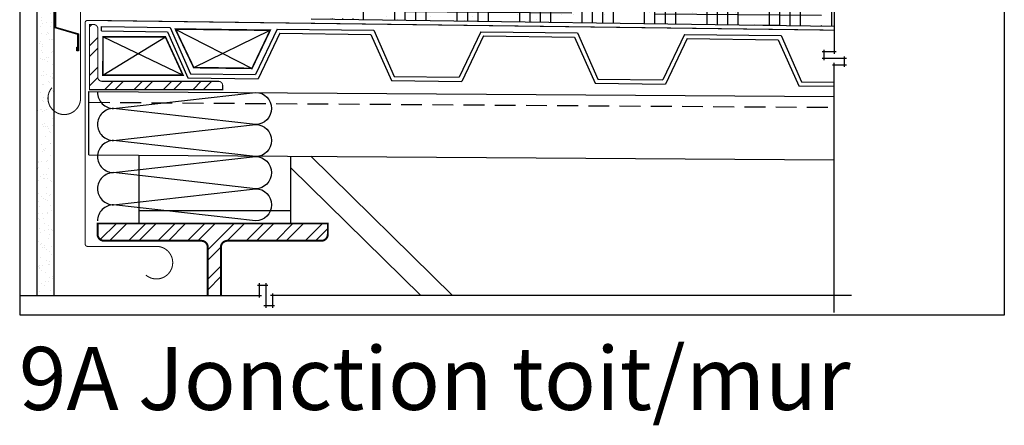
# Model space of a CAD drawing. Units: millimetres. Extents: x -15107 to 17487, y 665 to 33315.
# Drawn here: x 4901 to 5652, y 1920 to 2229 of the extents above; entities that cross this region are included whole.
import ezdxf

# ---------------------------------------------------------------- set-up
doc = ezdxf.new("R2010")
doc.units = ezdxf.units.MM
doc.header["$LTSCALE"] = 50
doc.linetypes.add('ACAD_ISO10W100', pattern=[18, 12, -3, 0, -3])
doc.linetypes.add('HIDDEN', pattern=[9.525, 6.35, -3.175])
for name, color, linetype in [('Blanc .25', 7, 'Continuous'), ('Gris .08', 8, 'Continuous'), ('Rouge .15', 1, 'Continuous')]:
    doc.layers.add(name, color=color, linetype=linetype)
doc.styles.add('Stylus', font='stylu.ttf')

# ---------------------------------------------------------------- blocks, each defined once
blk = doc.blocks.new('A$C082D1EF3')
at = {"layer": 'Gris .08'}
for points in [[(0, 97.93, 0.414214), (12.24, 85.69), (120.5, 97.93, -1), (120.5, 73.45), (12.24, 85.69, 0.414214), (0, 73.45)], [(0, 73.45, 0.414214), (12.24, 61.21), (120.5, 73.45, -1), (120.5, 48.97), (12.24, 61.21, 0.414214), (0, 48.97)], [(0, 48.97, 0.414214), (12.24, 36.73), (120.5, 48.97, -1), (120.5, 24.48), (12.24, 36.73, 0.414214), (0, 24.48)], [(0, 24.48, 0.414214), (12.24, 12.24), (120.5, 24.48, -1), (120.5, 0), (12.24, 12.24, 0.414214), (0, 0)]]:
    blk.add_lwpolyline(points, format="xyb", dxfattribs=at)
blk = doc.blocks.new('Dw_22')
at = {"layer": 'Rouge .15', "linetype": 'ByBlock'}
blk.add_lwpolyline([(1.5, 2.75), (1.5, 0), (0, 0), (0, 12.95), (21.16, 18), (21.16, 20.67), (21.16, 49.83), (21.16, 52.5), (0, 57.55), (0, 70.5), (1.5, 70.5), (1.5, 67.75), (1, 67.75), (1, 70), (0.5, 70), (0.5, 57.95), (21.66, 52.91), (21.66, 49.67), (21.66, 20.83), (21.66, 17.59), (0.5, 12.55), (0.5, 0.5), (1, 0.5), (1, 2.75)], close=True, dxfattribs=at)

msp = doc.modelspace()

# ---------------------------------------------------------------- hatches: boundary and pattern name
at = {"layer": 'Blanc .25'}
h = msp.add_hatch(dxfattribs=at)
h.set_pattern_fill('AR-SAND', color=256, scale=0.5, style=0)
h.set_pattern_definition([(37.5, (0, -13.75), (-0.800016, 24.47066), [0, -19.304, 0, -21.59, 0, -20.6375]), (7.5, (0, -13.75), (22.47616, 35.84126), [0, -10.414, 0, -17.399, 0, -6.6675]), (327.5, (-15.62, -13.75), (39.54962, 0.07186), [0, -6.35, 0, -22.86, 0, -29.845]), (317.5, (-15.62, -13.75), (38.17782, 11.14647), [0, -3.175, 0, -14.986, 0, -17.145])])
h.paths.add_polyline_path([(5522.31, 2288.14), (5123.3, 2292.48), (5123.3, 2229.34), (5522.31, 2223.86)])
h.paths.add_polyline_path([(5162.42, 2229.58), (5124.42, 2229.58), (5124.42, 2291.3), (5162.42, 2291.3)])
at = {"layer": 'Gris .08'}
h = msp.add_hatch(dxfattribs=at)
h.set_pattern_fill('AR-SAND', color=256, scale=0.2, style=0)
h.paths.add_polyline_path([(4913.91, 2018.53), (4926.91, 2018.53), (4926.91, 2390.97), (4913.91, 2390.97)])
h = msp.add_hatch(dxfattribs=at)
h.set_pattern_fill('HOUND', color=256, scale=5, angle=359.5, style=0)
h.set_pattern_definition([(359.5, (0, -13.751), (31.818058, 7.66013), [127, -63.5]), (89.5, (0, -13.751), (-8.214265, -31.679524), [127, -63.5])])
h.paths.add_polyline_path([(5522.31, 2288.14), (5123.3, 2292.48), (5123.3, 2229.34), (5522.31, 2223.86)])
h.paths.add_polyline_path([(5124.42, 2229.58), (5124.42, 2291.3), (5162.42, 2291.3), (5162.42, 2229.58)])
h = msp.add_hatch(dxfattribs=at)
h.set_pattern_fill('STEEL', color=256, scale=5, style=0)
h.set_pattern_definition([(45, (5.202, -974.577), (-11.22532, 11.22532), []), (45, (5.202, -966.64), (-11.22532, 11.22532), [])])
edge = h.paths.add_edge_path()
edge.add_line((5052.58, 2181.77), (4963.68, 2181.77))
edge.add_arc((4963.68, 2184.95), 3.18, 180, 270, ccw=False)
edge.add_line((4960.5, 2184.95), (4960.5, 2221.91))
edge.add_arc((4957.33, 2221.91), 3.18, 360, 450)
edge.add_line((4957.33, 2225.08), (4954.15, 2225.08))
edge.add_line((4954.15, 2225.08), (4954.15, 2175.42))
edge.add_line((4954.15, 2175.42), (5055.75, 2175.42))
edge.add_line((5055.75, 2175.42), (5055.75, 2178.6))
edge.add_arc((5052.58, 2178.6), 3.17, 360, 450)
h = msp.add_hatch(dxfattribs=at)
h.set_pattern_fill('STEEL', color=256, scale=5, style=0)
h.set_pattern_definition([(45, (-84.525, -434.335), (-11.22532, 11.22532), []), (45, (-84.525, -426.397), (-11.22532, 11.22532), [])])
edge = h.paths.add_edge_path()
edge.add_line((5044.4, 2018.53), (5054.4, 2018.53))
edge.add_line((5054.4, 2018.53), (5054.4, 2055.24))
edge.add_arc((5059.4, 2055.24), 5, 90, 180, ccw=False)
edge.add_line((5059.4, 2060.24), (5130.96, 2060.24))
edge.add_arc((5130.96, 2065.24), 5, 269.99951, 360)
edge.add_line((5135.96, 2065.24), (5135.96, 2073.42))
edge.add_line((5135.96, 2073.42), (4960.3, 2073.42))
edge.add_line((4960.3, 2073.42), (4960.3, 2065.24))
edge.add_arc((4965.3, 2065.24), 5, 180, 270)
edge.add_line((4965.3, 2060.24), (5039.4, 2060.24))
edge.add_arc((5039.4, 2055.24), 5, 0, 90, ccw=False)
edge.add_line((5044.4, 2055.24), (5044.4, 2018.53))

# ---------------------------------------------------------------- linework, layer by layer
at = {"layer": 'Blanc .25'}
for p, q in [((4963.34, 2220.24), (4963.39, 2223.42)), ((4963.39, 2223.42), (5015.62, 2222.7)), ((4963.34, 2220.24), (5013.55, 2219.55)), ((5013.55, 2219.55), (5029.22, 2184.42)), ((5015.62, 2222.7), (5031.28, 2187.56)), ((5097.37, 2221.63), (5080.79, 2186.92)), ((5099.35, 2218.43), (5082.76, 2183.71)), ((5097.37, 2221.63), (5170.96, 2220.66)), ((5099.35, 2218.43), (5168.89, 2217.51)), ((5168.89, 2217.51), (5184.57, 2182.38)), ((5170.96, 2220.66), (5186.63, 2185.53)), ((5252.71, 2219.59), (5236.13, 2184.88)), ((5254.69, 2216.37), (5238.11, 2181.68)), ((5252.71, 2219.59), (5326.31, 2218.63)), ((5254.7, 2216.39), (5324.24, 2215.48)), ((5326.31, 2218.63), (5341.97, 2183.5)), ((5408.06, 2217.56), (5391.48, 2182.85)), ((5408.06, 2217.56), (5481.65, 2216.6)), ((5481.65, 2216.6), (5497.32, 2181.46)), ((5324.24, 2215.48), (5339.91, 2180.35)), ((5410.03, 2214.33), (5393.45, 2179.65)), ((5410.04, 2214.36), (5479.58, 2213.45)), ((5479.58, 2213.45), (5495.26, 2178.31)), ((5031.28, 2187.56), (5080.79, 2186.92)), ((5029.22, 2184.42), (5082.76, 2183.71)), ((5184.57, 2182.38), (5238.11, 2181.68)), ((5186.63, 2185.53), (5236.13, 2184.88)), ((5339.91, 2180.35), (5393.45, 2179.65)), ((5341.97, 2183.5), (5391.48, 2182.85)), ((5495.26, 2178.31), (5522.31, 2177.96)), ((5497.32, 2181.46), (5522.31, 2181.14))]:
    msp.add_line(p, q, dxfattribs=at)
at = {"layer": 'Blanc .25', "linetype": 'ACAD_ISO10W100', "ltscale": 0.02, "const_width": 0.8}
msp.add_lwpolyline([(4947.31, 2169.37), (4947.31, 2390.97)], dxfattribs=at)
for points in [[(5005.22, 2055.97), (4952.76, 2055.97, -0.414214), (4950.76, 2057.97), (4950.76, 2226.21, -0.418053), (4952.79, 2228.21), (5522.31, 2220.75)], [(4925.48, 2176.93, 1.469), (4947.31, 2169.37)], [(4997.14, 2034.13, 1.469), (5004.7, 2055.96)]]:
    msp.add_lwpolyline(points, format="xyb", dxfattribs=at)
at = {"layer": 'Blanc .25', "const_width": 0.8}
msp.add_lwpolyline([(5052.58, 2181.77), (4963.68, 2181.77, -0.414214), (4960.5, 2184.95), (4960.5, 2221.91, 0.414214), (4957.33, 2225.08), (4954.15, 2225.08), (4954.15, 2175.42), (5055.75, 2175.42), (5055.75, 2178.6, 0.414214)], format="xyb", close=True, dxfattribs=at)
at = {"layer": 'Blanc .25', "const_width": 1.2}
for points in [[(5025.51, 2186.39), (5012.06, 2215.65), (4964.46, 2215.75), (4964.4, 2186.51)], [(5078.12, 2191.62), (5033.68, 2192.2), (5019.62, 2221.63), (5092, 2220.68)]]:
    msp.add_lwpolyline(points, close=True, dxfattribs=at)
at = {"layer": 'Blanc .25', "const_width": 1.5}
msp.add_lwpolyline([(5044.4, 2018.53), (5044.4, 2055.24, 0.414214), (5039.4, 2060.24), (4965.3, 2060.24, -0.414214), (4960.3, 2065.24), (4960.3, 2073.42), (5135.96, 2073.42), (5135.96, 2065.24, -0.414216), (5130.96, 2060.24), (5059.4, 2060.24, 0.414214), (5054.4, 2055.24), (5054.4, 2018.53)], format="xyb", dxfattribs=at)
at = {"layer": 'Defpoints'}
msp.add_lwpolyline([(4901.18, 2749.94), (5651.99, 2749.94), (5651.99, 2003.57), (4901.18, 2003.57)], close=True, dxfattribs=at)
at = {"layer": 'Gris .08'}
for p, q in [((5522.31, 2316.15), (5522.31, 2202.74)), ((4964.46, 2215.75), (5025.51, 2186.39)), ((5019.53, 2221.63), (5078.12, 2191.62)), ((5033.68, 2192.2), (5092, 2220.68)), ((4964.4, 2186.51), (5012.06, 2215.65)), ((5523.81, 2204.24), (5512.94, 2204.24)), ((5514.44, 2205.74), (5514.44, 2197.8)), ((5530.18, 2192.86), (5530.18, 2200.8)), ((5512.94, 2199.3), (5531.68, 2199.3)), ((5520.81, 2194.36), (5531.68, 2194.36)), ((5522.31, 2005.53), (5522.31, 2195.86)), ((4992.05, 2083.42), (5107.85, 2083.42)), ((5082.29, 2026.4), (5090.23, 2026.4)), ((5083.79, 2017.03), (5083.79, 2027.9)), ((5088.73, 2027.9), (5088.73, 2009.16)), ((4900.91, 2018.53), (5085.29, 2018.53)), ((5535.31, 2018.53), (5092.17, 2018.53)), ((5093.67, 2020.03), (5093.67, 2009.16)), ((5095.17, 2010.66), (5087.23, 2010.66))]:
    msp.add_line(p, q, dxfattribs=at)
at = {"layer": 'Gris .08', "linetype": 'HIDDEN', "ltscale": 0.05}
msp.add_line((4953.77, 2165.8), (5522.31, 2161.92), dxfattribs=at)
at = {"layer": 'Rouge .15'}
for p, q in [((4913.91, 2390.97), (4913.91, 2018.53)), ((4926.91, 2390.97), (4926.91, 2018.53)), ((5123.31, 2229.34), (5522.31, 2223.86)), ((4953.77, 2174.13), (5522.31, 2170.25)), ((4953.77, 2125.8), (4953.77, 2174.13)), ((4953.77, 2125.8), (5522.31, 2121.91)), ((4992.05, 2073.42), (4992.05, 2125.58)), ((5107.85, 2073.42), (5107.85, 2124.74))]:
    msp.add_line(p, q, dxfattribs=at)
at = {"layer": 'Rouge .15', "color": 1}
for p, q in [((5123.1, 2124.64), (5231.08, 2018.53)), ((5107.85, 2115.94), (5206.98, 2018.53))]:
    msp.add_line(p, q, dxfattribs=at)

# ---------------------------------------------------------------- block references
at = {"layer": 'Gris .08'}
msp.add_blockref('A$C082D1EF3', (4960.3, 2075.43), dxfattribs=at)
at = {"layer": 'Rouge .15', "xscale": 0.8200000000069849, "zscale": 0.8200000000069849, "rotation": 180}
msp.add_blockref('Dw_22', (4945.66, 2275.51), dxfattribs=at)

# ---------------------------------------------------------------- texts
at = {"layer": 'Defpoints', "insert": (4900.29, 1979.35), "char_height": 48, "width": 798.8653, "attachment_point": 1, "style": 'Stylus'}
msp.add_mtext('\\pt624;{\\fVerdana|b0|i0|c0|p34;9A Jonction toit/mur}', dxfattribs=at)

doc.saveas('drawing.dxf')
